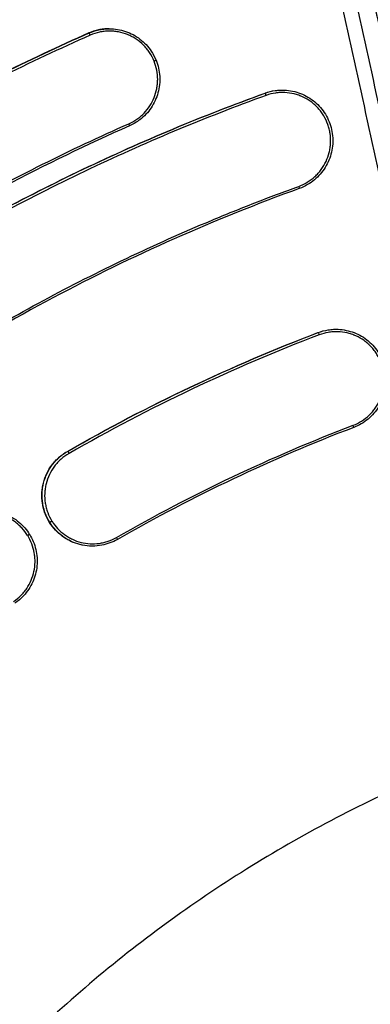
# Model space of a CAD drawing. Units: millimetres. Extents: x -2859 to 2783, y -2821 to 2821.
# Drawn here: x -230 to -155, y 213 to 421 of the extents above; entities that cross this region are included whole.
import ezdxf

# ---------------------------------------------------------------- set-up
doc = ezdxf.new("R2010")
doc.units = ezdxf.units.MM
doc.header["$LTSCALE"] = 20
doc.linetypes.add('HIDDEN', pattern=[9.525, 6.35, -3.175])
for name, color, linetype in [('2d', 230, 'Continuous'), ('AS-Free_Space_Hatch', 31, 'Continuous'), ('AS-Safetyzone', 5, 'HIDDEN')]:
    doc.layers.add(name, color=color, linetype=linetype)

msp = doc.modelspace()

# ---------------------------------------------------------------- hatches: boundary and pattern name
at = {"layer": 'AS-Free_Space_Hatch'}
h = msp.add_hatch(dxfattribs=at)
h.set_pattern_fill('ANSI31', color=256, scale=100)
h.paths.add_polyline_path([(-2858.71, -0.23, 1), (2783.32, -0.23, 1)])
h.paths.add_polyline_path([(582.93, 0.37, -1), (-651, 0.37, -1)], flags=16)

# ---------------------------------------------------------------- linework, layer by layer
at = {"layer": '2d'}
for p, q in [((-215.06, 418.45), (-215.02, 418.45)), ((-210.76, 419.36), (-210.72, 419.36)), ((-200.84, 412.7), (-200.84, 412.68)), ((-177.74, 405.71), (-177.69, 405.71)), ((-174.1, 406.35), (-174.06, 406.35)), ((-166.54, 354.96), (-166.5, 354.96)), ((-162.73, 355.66), (-162.69, 355.66)), ((-219.62, 329.79), (-219.58, 329.79)), ((-223.4, 314.74), (-223.36, 314.74)), ((-223.39, 314.73), (-223.35, 314.73)), ((-227.67, 312.23), (-227.66, 312.22)), ((-214.36, 309.71), (-214.36, 309.71))]:
    msp.add_line(p, q, dxfattribs=at)
for centre, major_axis, ratio, start_param, end_param in [((-31.85, 0.37), (0, 617.02), 0.996196, 0.318853, 1.765993), ((-28.91, 0.37), (0, 564.25), 0.996196, 0.324105, 1.760741), ((-214.82, 417.99), (-0.202, 0.457), 0.079803, 4.646151, 6.247994), ((-201.31, 412.51), (0.463, 0.188), 0.064082, -1.489884, 0), ((-177.53, 405.24), (-0.17, 0.47), 0.082056, 4.651402, 6.253503), ((-206.66, 399.23), (-0.202, 0.457), 0.079795, 3.141593, 4.645969), ((-159.12, 335.33), (-0.178, 0.467), 0.081249, 3.141593, 4.649038), ((-228.09, 311.97), (0.424, 0.265), 0.079169, -1.496762, 0)]:
    msp.add_ellipse(centre, major_axis=major_axis, ratio=ratio, start_param=start_param, end_param=end_param, dxfattribs=at)
at = {"layer": '2d', "extrusion": (0, 0, -1)}
for centre, major_axis, ratio, start_param, end_param in [((-201.3, 412.5), (0.463, 0.188), 0.064083, 0, 1.489884), ((-170.65, 385.96), (-0.17, 0.47), 0.082272, 1.632499, 3.141593), ((-166.32, 354.49), (-0.178, 0.467), 0.081258, 0.031089, 1.63493), ((-219.34, 329.36), (-0.249, 0.434), 0.07559, 0.04336, 1.647336), ((-222.94, 315.01), (0.424, 0.265), 0.079161, 1.497308, 3.067538), ((-222.93, 314.99), (0.424, 0.265), 0.07916, 1.497308, 3.067538), ((-228.08, 311.95), (0.424, 0.265), 0.079168, 0, 1.496762), ((-209.26, 311.56), (-0.249, 0.434), 0.075579, 1.646471, 3.141593)]:
    msp.add_ellipse(centre, major_axis=major_axis, ratio=ratio, start_param=start_param, end_param=end_param, dxfattribs=at)
at = {"layer": '2d'}
for points, knots in [([(-565.73, 311.87), (-553.94, 332.13), (-540.97, 351.75), (-512.83, 389.5), (-497.58, 407.68), (-465.16, 442.09), (-447.94, 458.38), (-411.81, 488.83), (-392.84, 503.04), (-353.46, 529.13), (-332.99, 541.05), (-290.89, 562.43), (-269.2, 571.92), (-241.22, 582.28), (-235.34, 584.35), (-229.44, 586.34)], [0, 0, 0, 0, 7.039955, 7.039955, 14.144146, 14.144146, 21.246964, 21.246964, 28.350696, 28.350696, 35.454595, 35.454595, 42.5577, 42.5577, 44.434213, 44.434213, 44.434213, 44.434213]), ([(-565.66, 311.87), (-556.3, 327.96), (-546.28, 343.53), (-524.94, 373.63), (-513.62, 388.17), (-489.69, 416.22), (-477.08, 429.74), (-460.49, 445.98), (-457.13, 449.19), (-450.35, 455.54), (-443.49, 461.81), (-436.5, 467.93), (-429.43, 473.96), (-425.86, 476.94), (-415.07, 485.75), (-407.74, 491.46), (-396.56, 499.77), (-392.8, 502.5), (-385.22, 507.86), (-381.41, 510.5), (-362.24, 523.44), (-346.52, 533.05), (-314.34, 550.8), (-297.88, 558.94), (-264.2, 573.76), (-246.99, 580.43), (-229.39, 586.34)], [0, 0, 0, 0, 0.0553507, 0.0553507, 0.1107014, 0.1107014, 0.1660522, 0.1660522, 0.1798899, 0.1798899, 0.1937275, 0.2075652, 0.2075652, 0.2214029, 0.2214029, 0.2490783, 0.2490783, 0.2629159, 0.2629159, 0.2767536, 0.2767536, 0.3321043, 0.3321043, 0.3874551, 0.3874551, 0.4428058, 0.4428058, 0.4428058, 0.4428058]), ([(-175.08, 578.25), (-174.31, 575.24), (-173.12, 570.58), (-170.68, 561.15), (-169.76, 557.6), (-168.22, 551.66), (-167.67, 549.58), (-166.81, 546.31), (-166.37, 544.63), (-165.84, 542.61), (-165.57, 541.58), (-165.43, 541.06), (-165.37, 540.8), (-165.33, 540.67), (-165.31, 540.61), (-165.31, 540.58), (-165.3, 540.56), (-165.3, 540.55), (-165.3, 540.55), (-165.3, 540.54), (-164.02, 535.71), (-162.54, 530.16), (-160, 520.76), (-159.1, 517.45), (-157.67, 512.21), (-157.18, 510.42), (-156.42, 507.67), (-156.03, 506.28), (-155.58, 504.62), (-155.35, 503.79), (-155.23, 503.37), (-155.17, 503.16), (-155.14, 503.05), (-155.13, 503), (-155.12, 502.98), (-155.12, 502.96), (-155.11, 502.95), (-151.97, 491.61), (-148.61, 479.69), (-143.25, 460.97), (-141.41, 454.58), (-138.57, 444.79), (-137.62, 441.49), (-136.16, 436.48), (-135.43, 433.97), (-134.57, 431.01), (-134.13, 429.52), (-133.92, 428.78), (-133.81, 428.41), (-133.75, 428.22), (-133.73, 428.14), (-133.72, 428.09), (-133.71, 428.06), (-130.01, 415.37), (-126.33, 402.8), (-120.88, 384.1), (-119.08, 377.88), (-116.39, 368.6), (-115.05, 363.97), (-113.5, 358.58), (-112.72, 355.88), (-112.39, 354.73), (-112.17, 353.96), (-112.06, 353.58), (-110.18, 347.02), (-108.41, 340.81), (-105.75, 331.4), (-104.87, 328.25), (-103.87, 324.7), (-103.71, 324.1), (-103.54, 323.51), (-103.47, 323.26), (-103.46, 323.22), (-103.42, 323.1), (-103.37, 322.92), (-103.05, 321.77), (-102.22, 318.78), (-101.44, 315.99), (-96.92, 299.64), (-93.69, 287.59), (-91.18, 278.05)], [0, 0, 0, 0, 0.0625, 0.0625, 0.09375, 0.09375, 0.109375, 0.109375, 0.117187, 0.121094, 0.123047, 0.124023, 0.124512, 0.124756, 0.124878, 0.124939, 0.124969, 0.124985, 0.124985, 0.125, 0.125, 0.1875, 0.1875, 0.21875, 0.21875, 0.234375, 0.234375, 0.242187, 0.246094, 0.248047, 0.249023, 0.249512, 0.249756, 0.249878, 0.249939, 0.249939, 0.25, 0.25, 0.375, 0.375, 0.4375, 0.4375, 0.46875, 0.46875, 0.484375, 0.492187, 0.496094, 0.498047, 0.499023, 0.499512, 0.499756, 0.499756, 0.5, 0.5, 0.625, 0.625, 0.6875, 0.6875, 0.71875, 0.734375, 0.742187, 0.746094, 0.746094, 0.75, 0.75, 0.8125, 0.8125, 0.84375, 0.84375, 0.847656, 0.849609, 0.849609, 0.850098, 0.850098, 0.850586, 0.851562, 0.859375, 0.875, 0.875, 1, 1, 1, 1]), ([(-94.28, 277.36), (-96.1, 284.24), (-97.86, 290.81), (-100.41, 300.2), (-101.24, 303.26), (-102.47, 307.73), (-103.08, 309.93), (-103.78, 312.45), (-104.13, 313.7), (-104.3, 314.32), (-104.38, 314.63), (-104.43, 314.79), (-104.45, 314.87), (-104.46, 314.9), (-104.46, 314.92), (-104.47, 314.93), (-106.23, 321.26), (-107.99, 327.55), (-110.65, 336.91), (-111.98, 341.58), (-113.53, 347.01), (-114.3, 349.71), (-114.69, 351.06), (-114.89, 351.74), (-114.97, 352.03), (-115.03, 352.22), (-115.05, 352.32), (-118.71, 365.02), (-122.36, 377.56), (-127.83, 396.25), (-129.65, 402.46), (-132.38, 411.76), (-133.29, 414.85), (-134.65, 419.49), (-135.33, 421.8), (-136.12, 424.5), (-136.52, 425.85), (-136.71, 426.53), (-136.81, 426.87), (-136.86, 427.03), (-136.89, 427.12), (-136.9, 427.15), (-136.9, 427.18), (-136.91, 427.19), (-138.54, 432.76), (-140.26, 438.65), (-142.99, 448), (-143.92, 451.21), (-145.35, 456.14), (-146.08, 458.64), (-146.93, 461.61), (-147.37, 463.11), (-147.59, 463.86), (-147.69, 464.24), (-147.75, 464.43), (-147.78, 464.52), (-147.79, 464.57), (-147.8, 464.59), (-147.8, 464.6), (-147.8, 464.61), (-147.8, 464.62), (-148.43, 466.78), (-149.19, 469.42), (-150.53, 474.1), (-151.01, 475.78), (-151.79, 478.49), (-152.18, 479.88), (-152.67, 481.59), (-152.92, 482.46), (-153.05, 482.91), (-153.1, 483.1), (-153.14, 483.22), (-153.16, 483.29), (-154.31, 487.35), (-155.32, 490.92), (-156.64, 495.61), (-157.05, 497.06), (-157.61, 499.08), (-157.89, 500.05), (-158.18, 501.1), (-158.32, 501.61), (-158.39, 501.87), (-158.43, 501.99), (-158.45, 502.05), (-158.46, 502.08), (-158.46, 502.1), (-158.46, 502.1), (-158.46, 502.11), (-158.46, 502.11), (-160.37, 508.94), (-162.18, 515.49), (-164.75, 524.9), (-165.58, 527.96), (-166.79, 532.45), (-167.19, 533.93), (-167.77, 536.12), (-168.07, 537.21), (-168.4, 538.47), (-168.57, 539.1), (-168.65, 539.41), (-168.69, 539.55), (-168.71, 539.64), (-168.72, 539.68), (-171.91, 551.63), (-175.19, 564.2), (-178.6, 577.44)], [0, 0, 0, 0, 0.0625, 0.0625, 0.09375, 0.09375, 0.109375, 0.117188, 0.121094, 0.123047, 0.124023, 0.124512, 0.124756, 0.124878, 0.124878, 0.125, 0.125, 0.1875, 0.1875, 0.21875, 0.234375, 0.242188, 0.246094, 0.248047, 0.249023, 0.249023, 0.25, 0.25, 0.375, 0.375, 0.4375, 0.4375, 0.46875, 0.46875, 0.484375, 0.492188, 0.496094, 0.498047, 0.499023, 0.499512, 0.499756, 0.499878, 0.499878, 0.5, 0.5, 0.5625, 0.5625, 0.59375, 0.59375, 0.609375, 0.617188, 0.621094, 0.623047, 0.624023, 0.624512, 0.624756, 0.624878, 0.624939, 0.624969, 0.624969, 0.625, 0.625, 0.65625, 0.65625, 0.671875, 0.671875, 0.679687, 0.683594, 0.685547, 0.686523, 0.687012, 0.687012, 0.6875, 0.6875, 0.71875, 0.71875, 0.734375, 0.734375, 0.742187, 0.746094, 0.748047, 0.749023, 0.749512, 0.749756, 0.749878, 0.749939, 0.749969, 0.749969, 0.75, 0.75, 0.8125, 0.8125, 0.84375, 0.84375, 0.859375, 0.859375, 0.867187, 0.871094, 0.873047, 0.874023, 0.874512, 0.874512, 0.875, 0.875, 1, 1, 1, 1]), ([(-118.53, 270.84), (-120.93, 280.28), (-123.98, 292.5), (-128.05, 309.38), (-128.51, 311.3), (-129.04, 313.5), (-129.11, 313.78), (-129.17, 314.06), (-129.19, 314.12), (-129.19, 314.14), (-129.21, 314.22), (-129.25, 314.37), (-129.38, 314.92), (-129.69, 316.21), (-130.73, 320.6), (-131.67, 324.58), (-133.17, 330.91), (-133.91, 334.07), (-135.01, 338.79), (-135.56, 341.15), (-136.19, 343.9), (-136.47, 345.07), (-136.65, 345.85), (-136.74, 346.25), (-139.71, 359.09), (-142.58, 371.66), (-146.89, 390.67), (-148.33, 397.03), (-150.5, 406.61), (-151.58, 411.41), (-152.85, 417.02), (-153.49, 419.84), (-153.81, 421.24), (-153.97, 421.95), (-154.05, 422.3), (-154.09, 422.47), (-154.11, 422.55), (-154.12, 422.6), (-154.12, 422.62), (-157.27, 436.51), (-160.29, 449.77), (-164.69, 468.75), (-166.13, 474.92), (-168.26, 483.96), (-168.97, 486.93), (-170.01, 491.34), (-170.54, 493.53), (-171.14, 496.05), (-171.44, 497.31), (-171.6, 497.94), (-171.67, 498.25), (-171.71, 498.41), (-171.73, 498.49), (-171.74, 498.53), (-171.74, 498.54), (-171.74, 498.55), (-171.74, 498.56), (-173.61, 506.34), (-175.33, 513.37), (-177.67, 522.83), (-178.41, 525.79), (-179.45, 529.97), (-179.79, 531.32), (-180.28, 533.27), (-180.52, 534.23), (-180.8, 535.32), (-180.93, 535.85), (-181, 536.12), (-181.03, 536.25), (-181.05, 536.32), (-181.06, 536.35), (-181.06, 536.37), (-181.06, 536.38), (-181.07, 536.38), (-181.07, 536.38), (-181.07, 536.38), (-183.49, 545.95), (-185.53, 553.87), (-188.78, 566.44), (-190, 571.09), (-190.79, 574.11)], [0, 0, 0, 0, 0.125, 0.125, 0.140625, 0.140625, 0.142578, 0.142822, 0.142822, 0.143066, 0.143066, 0.143555, 0.144531, 0.148437, 0.15625, 0.1875, 0.1875, 0.21875, 0.21875, 0.234375, 0.242187, 0.246094, 0.246094, 0.25, 0.25, 0.375, 0.375, 0.4375, 0.4375, 0.46875, 0.484375, 0.492187, 0.496094, 0.498047, 0.499023, 0.499512, 0.499756, 0.499756, 0.5, 0.5, 0.625, 0.625, 0.6875, 0.6875, 0.71875, 0.71875, 0.734375, 0.742187, 0.746094, 0.748047, 0.749023, 0.749512, 0.749756, 0.749878, 0.749939, 0.749939, 0.75, 0.75, 0.8125, 0.8125, 0.84375, 0.84375, 0.859375, 0.859375, 0.867187, 0.871094, 0.873047, 0.874023, 0.874512, 0.874756, 0.874878, 0.874939, 0.874969, 0.874985, 0.874985, 0.875, 0.875, 0.9375, 0.9375, 1, 1, 1, 1]), ([(-187.65, 575.05), (-185.93, 568.44), (-184.26, 561.98), (-181.84, 552.54), (-181.05, 549.44), (-179.88, 544.84), (-179.3, 542.55), (-178.64, 539.91), (-178.31, 538.6), (-178.14, 537.94), (-178.06, 537.62), (-178.03, 537.48), (-178, 537.38), (-177.99, 537.34), (-176.54, 531.56), (-175.04, 525.55), (-172.72, 516.08), (-171.94, 512.85), (-170.74, 507.89), (-170.34, 506.22), (-169.73, 503.69), (-169.43, 502.42), (-169.07, 500.92), (-168.89, 500.17), (-168.8, 499.79), (-168.75, 499.61), (-168.73, 499.51), (-168.72, 499.46), (-168.71, 499.44), (-168.71, 499.43), (-168.71, 499.42), (-168.71, 499.42), (-168.16, 497.14), (-167.52, 494.42), (-166.4, 489.68), (-166, 487.99), (-165.36, 485.28), (-165.03, 483.89), (-164.64, 482.19), (-164.43, 481.32), (-164.33, 480.88), (-164.29, 480.7), (-164.26, 480.57), (-164.24, 480.51), (-163.26, 476.31), (-162.41, 472.65), (-161.31, 467.91), (-160.98, 466.44), (-160.51, 464.44), (-160.29, 463.48), (-160.05, 462.44), (-159.94, 461.94), (-159.88, 461.69), (-159.85, 461.57), (-159.84, 461.51), (-159.83, 461.48), (-159.83, 461.47), (-159.83, 461.46), (-159.83, 461.46), (-159.83, 461.46), (-158.21, 454.43), (-156.69, 447.75), (-154.53, 438.25), (-153.83, 435.17), (-152.82, 430.67), (-152.32, 428.46), (-151.75, 425.93), (-151.47, 424.68), (-151.33, 424.06), (-151.26, 423.75), (-151.22, 423.6), (-151.2, 423.52), (-151.2, 423.49), (-151.19, 423.46), (-151.19, 423.45), (-148.36, 410.9), (-145.53, 398.3), (-141.23, 379.29), (-139.8, 372.94), (-137.62, 363.39), (-136.53, 358.61), (-135.25, 353.03), (-134.61, 350.23), (-134.29, 348.83), (-134.12, 348.13), (-134.06, 347.83), (-134.01, 347.63), (-133.99, 347.53), (-132.52, 341.18), (-131.06, 334.89), (-128.83, 325.41), (-127.71, 320.65), (-126.39, 315.09), (-125.72, 312.3), (-125.39, 310.91), (-125.22, 310.21), (-125.13, 309.86), (-125.09, 309.69), (-125.07, 309.6), (-125.06, 309.56), (-125.06, 309.54), (-125.05, 309.53), (-122.31, 298.11), (-119.22, 285.5), (-115.72, 271.71)], [0, 0, 0, 0, 0.0625, 0.0625, 0.09375, 0.09375, 0.109375, 0.117188, 0.121094, 0.123047, 0.124023, 0.124512, 0.124512, 0.125, 0.125, 0.1875, 0.1875, 0.21875, 0.21875, 0.234375, 0.234375, 0.242188, 0.246094, 0.248047, 0.249023, 0.249512, 0.249756, 0.249878, 0.249939, 0.249969, 0.249969, 0.25, 0.25, 0.28125, 0.28125, 0.296875, 0.296875, 0.304688, 0.308594, 0.310547, 0.311523, 0.312012, 0.312012, 0.3125, 0.3125, 0.34375, 0.34375, 0.359375, 0.359375, 0.367188, 0.371094, 0.373047, 0.374023, 0.374512, 0.374756, 0.374878, 0.374939, 0.374969, 0.374969, 0.375, 0.375, 0.4375, 0.4375, 0.46875, 0.46875, 0.484375, 0.492188, 0.496094, 0.498047, 0.499023, 0.499512, 0.499756, 0.499878, 0.499878, 0.5, 0.5, 0.625, 0.625, 0.6875, 0.6875, 0.71875, 0.734375, 0.742188, 0.746094, 0.748047, 0.749023, 0.749023, 0.75, 0.75, 0.8125, 0.8125, 0.84375, 0.859375, 0.867188, 0.871094, 0.873047, 0.874023, 0.874512, 0.874756, 0.874878, 0.874878, 0.875, 0.875, 1, 1, 1, 1]), ([(-455.03, 248.15), (-454.69, 248.73), (-454.01, 249.9), (-452.98, 251.65), (-451.94, 253.39), (-451.25, 254.54), (-450.63, 255.56), (-450.09, 256.46), (-449.27, 257.81), (-448.44, 259.15), (-444.31, 265.82), (-436.63, 277.62), (-424.92, 294.1), (-412.6, 310), (-395.39, 330.45), (-372.41, 354.57), (-342.59, 381.17), (-310.56, 405.37), (-276.33, 427.05), (-239.9, 446.09), (-214.11, 456.9), (-200.79, 461.8), (-200.73, 461.83), (-200.63, 461.86), (-200.54, 461.9), (-200.09, 462.07), (-199.3, 462.39), (-198.22, 462.93), (-197.19, 463.53), (-195.88, 464.44), (-194.41, 465.75), (-193.2, 467.27), (-192.38, 468.59), (-191.85, 469.62), (-191.4, 470.69), (-191.02, 471.78), (-190.72, 472.89), (-190.47, 474.02), (-190.29, 475.15), (-190.2, 475.92), (-189.9, 479.2), (-189.51, 483.45), (-189.11, 487.74), (-188.99, 489.09)], [0, 0, 0, 0, 0.0020109, 0.0040219, 0.0060328, 0.0080437, 0.0080437, 0.0096012, 0.0111587, 0.0127162, 0.0142737, 0.0346122, 0.0549508, 0.0752893, 0.0956279, 0.1363049, 0.176982, 0.2176591, 0.2583362, 0.2990133, 0.3396903, 0.3396903, 0.3397938, 0.3398973, 0.3400008, 0.3401044, 0.3412786, 0.3424529, 0.3436272, 0.3448015, 0.34715, 0.3494986, 0.3506729, 0.3518471, 0.3530214, 0.3541957, 0.35537, 0.3565442, 0.3577185, 0.3588928, 0.3588928, 0.3677449, 0.3718234, 0.3718234, 0.3718234, 0.3718234]), ([(-168.89, 472.13), (-165.09, 455.2), (-161.36, 438.27), (-153.93, 404.38), (-150.23, 387.44), (-142.7, 353.57), (-138.88, 336.66), (-133.96, 315.55), (-132.97, 311.32), (-130.97, 302.89), (-129.97, 298.67), (-127.94, 290.24), (-126.91, 286.03), (-124.83, 277.61), (-123.77, 273.4), (-122.69, 269.21)], [0, 0, 0, 0, 0.0520956, 0.0520956, 0.1041912, 0.1041912, 0.1562868, 0.1562868, 0.1693106, 0.1693106, 0.1823345, 0.1823345, 0.1953584, 0.1953584, 0.2083823, 0.2083823, 0.2083823, 0.2083823]), ([(-125.45, 268.21), (-126.44, 272.43), (-127.47, 276.65), (-129.54, 285.08), (-130.59, 289.29), (-132.67, 297.72), (-133.7, 301.94), (-135.74, 310.38), (-136.74, 314.6), (-141.72, 335.73), (-145.53, 352.67), (-153.08, 386.57), (-156.81, 403.54), (-164.3, 437.45), (-168.07, 454.4), (-171.9, 471.34)], [-0.0000001, -0.0000001, -0.0000001, -0.0000001, 0.013041, 0.013041, 0.0260821, 0.0260821, 0.0391232, 0.0391232, 0.0521643, 0.0521643, 0.1043286, 0.1043286, 0.1564929, 0.1564929, 0.2086572, 0.2086572, 0.2086572, 0.2086572]), ([(-203.26, 468.97), (-210, 466.48), (-216.68, 463.84), (-226.62, 459.67), (-229.92, 458.24), (-236.48, 455.32), (-239.75, 453.82), (-249.5, 449.22), (-255.93, 446.01), (-268.65, 439.32), (-274.94, 435.83), (-287.35, 428.59), (-293.47, 424.84), (-302.54, 419.01), (-305.54, 417.04), (-311.51, 413.02), (-314.47, 410.98), (-323.28, 404.76), (-329.06, 400.49), (-337.59, 393.9), (-340.41, 391.68), (-346, 387.16), (-348.77, 384.87), (-362.51, 373.27), (-373.02, 363.58), (-393.12, 343.41), (-402.7, 332.93), (-420.93, 311.19), (-429.59, 299.94), (-445.97, 276.63), (-453.7, 264.58), (-460.94, 252.12)], [0, 0, 0, 0, 0.0216346, 0.0216346, 0.0324519, 0.0324519, 0.0432692, 0.0432692, 0.0649038, 0.0649038, 0.0865384, 0.0865384, 0.108173, 0.108173, 0.1189903, 0.1189903, 0.1298076, 0.1298076, 0.1514422, 0.1514422, 0.1622595, 0.1622595, 0.1730768, 0.1730768, 0.216346, 0.216346, 0.2596152, 0.2596152, 0.3028844, 0.3028844, 0.3461536, 0.3461536, 0.3461536, 0.3461536]), ([(-458.14, 250.33), (-456.34, 253.42), (-454.51, 256.5), (-450.79, 262.58), (-448.91, 265.6), (-443.15, 274.59), (-439.19, 280.47), (-426.98, 297.84), (-418.38, 309.03), (-400.27, 330.62), (-390.75, 341.02), (-370.8, 361.04), (-360.36, 370.66), (-343.99, 384.48), (-338.44, 388.96), (-327.15, 397.68), (-321.41, 401.92), (-312.67, 408.09), (-309.73, 410.11), (-303.81, 414.1), (-300.83, 416.06), (-291.83, 421.84), (-285.75, 425.57), (-273.43, 432.75), (-267.19, 436.21), (-254.56, 442.85), (-248.18, 446.03), (-238.5, 450.6), (-235.26, 452.09), (-228.75, 454.99), (-225.47, 456.41), (-215.61, 460.55), (-208.98, 463.17), (-202.29, 465.64)], [0, 0, 0, 0, 0.0107364, 0.0107364, 0.0214729, 0.0214729, 0.0429457, 0.0429457, 0.0858914, 0.0858914, 0.1288371, 0.1288371, 0.1717828, 0.1717828, 0.1932557, 0.1932557, 0.2147285, 0.2147285, 0.225465, 0.225465, 0.2362014, 0.2362014, 0.2576742, 0.2576742, 0.2791471, 0.2791471, 0.3006199, 0.3006199, 0.3113564, 0.3113564, 0.3220928, 0.3220928, 0.3435657, 0.3435657, 0.3435657, 0.3435657]), ([(-201.88, 463.93), (-205.37, 462.64), (-208.84, 461.31), (-215.74, 458.58), (-219.18, 457.17), (-229.44, 452.84), (-236.22, 449.8), (-256.33, 440.21), (-269.46, 433.2), (-307.79, 410.45), (-331.98, 392.96), (-376.82, 353.88), (-397.48, 332.3), (-425.31, 297.39), (-434.06, 285.34), (-446.34, 266.69), (-450.3, 260.39), (-455.02, 252.47), (-455.92, 250.94), (-456.81, 249.41)], [0, 0, 0, 0, 0.032813, 0.032813, 0.065625, 0.065625, 0.13125, 0.13125, 0.2625, 0.2625, 0.525, 0.525, 0.7875, 0.7875, 0.91875, 0.91875, 0.984375, 0.984375, 1, 1, 1, 1]), ([(-201.85, 463.46), (-220.98, 456.39), (-239.71, 448.1), (-276.54, 428.98), (-294.67, 418.02), (-329.31, 393.92), (-345.89, 380.72), (-377.17, 352.35), (-391.93, 337.12), (-419.33, 304.95), (-432.02, 287.94), (-448.05, 263.31), (-452.37, 256.29), (-456.51, 249.16)], [0, 0, 0, 0, 6.139954, 6.139954, 12.486551, 12.486551, 18.834079, 18.834079, 25.181809, 25.181809, 31.532062, 31.532062, 34.006503, 34.006503, 34.006503, 34.006503]), ([(-200.14, 461.93), (-200.33, 461.86), (-200.53, 461.79), (-200.93, 461.64), (-201.52, 461.42), (-202.91, 460.91), (-204.1, 460.46), (-206.47, 459.56), (-208.05, 458.95), (-212.78, 457.1), (-215.91, 455.84), (-225.29, 451.95), (-231.48, 449.22), (-243.75, 443.52), (-249.83, 440.54), (-261.86, 434.33), (-267.81, 431.1), (-279.56, 424.39), (-285.38, 420.92), (-296.84, 413.73), (-302.5, 410.03), (-313.65, 402.38), (-319.14, 398.44), (-327.27, 392.36), (-329.96, 390.3), (-335.3, 386.13), (-337.94, 384.02), (-345.82, 377.6), (-350.98, 373.21), (-361.11, 364.22), (-366.09, 359.62), (-375.84, 350.22), (-380.62, 345.42), (-389.98, 335.62), (-394.56, 330.62), (-403.51, 320.44), (-407.88, 315.26), (-416.4, 304.71), (-420.55, 299.35), (-432.66, 283.02), (-440.29, 271.79), (-447.45, 260.27)], [0, 0, 0, 0, 0.0006365, 0.0006365, 0.001273, 0.0025461, 0.0050922, 0.0050922, 0.0101844, 0.0101844, 0.0203688, 0.0203688, 0.0407375, 0.0407375, 0.0611063, 0.0611063, 0.081475, 0.081475, 0.1018438, 0.1018438, 0.1222126, 0.1222126, 0.1425813, 0.1425813, 0.1527657, 0.1527657, 0.1629501, 0.1629501, 0.1833189, 0.1833189, 0.2036876, 0.2036876, 0.2240564, 0.2240564, 0.2444251, 0.2444251, 0.2647939, 0.2647939, 0.2851627, 0.2851627, 0.3259002, 0.3259002, 0.3259002, 0.3259002]), ([(-215.06, 418.45), (-228.02, 412.73), (-240.66, 406.43), (-265.3, 392.69), (-277.3, 385.24), (-288.98, 377.21)], [0, 0, 0, 0, 0.04244505, 0.04244505, 0.0848901, 0.0848901, 0.0848901, 0.0848901]), ([(-288.94, 377.21), (-277.26, 385.24), (-265.25, 392.69), (-240.61, 406.43), (-227.98, 412.73), (-215.02, 418.45)], [0, 0, 0, 0, 0.04244505, 0.04244505, 0.0848901, 0.0848901, 0.0848901, 0.0848901]), ([(-214.77, 417.98), (-227.71, 412.27), (-240.34, 405.98), (-264.95, 392.25), (-276.94, 384.81), (-288.6, 376.79)], [0, 0, 0, 0, 0.04239714, 0.04239714, 0.08479429, 0.08479429, 0.08479429, 0.08479429]), ([(-210.76, 419.36), (-210.81, 419.36), (-211.21, 419.36), (-211.62, 419.33), (-212.33, 419.25), (-212.68, 419.19), (-213.73, 418.96), (-214.4, 418.74), (-215.06, 418.45)], [0.012624446, 0.012624446, 0.012624446, 0.012624446, 0.01278001, 0.013845011, 0.013845011, 0.014910012, 0.014910012, 0.017040013, 0.017040013, 0.017040013, 0.017040013]), ([(-215.02, 418.45), (-214.36, 418.74), (-213.68, 418.96), (-212.64, 419.19), (-212.28, 419.25), (-211.58, 419.33), (-211.17, 419.36), (-210.77, 419.36), (-210.71, 419.36)], [0, 0, 0, 0, 0.002144451, 0.002144451, 0.003216676, 0.003216676, 0.004288902, 0.00444586, 0.00444586, 0.00444586, 0.00444586]), ([(-201.26, 412.5), (-201.52, 413.14), (-201.83, 413.73), (-202.39, 414.58), (-202.59, 414.85), (-203.02, 415.38), (-203.25, 415.63), (-203.97, 416.35), (-204.49, 416.78), (-205.34, 417.34), (-205.63, 417.51), (-206.23, 417.83), (-206.54, 417.97), (-207.48, 418.36), (-208.12, 418.55), (-209.13, 418.73), (-209.47, 418.78), (-210.14, 418.84), (-210.81, 418.86), (-211.49, 418.82), (-212.16, 418.74), (-212.5, 418.69), (-213.5, 418.47), (-214.14, 418.26), (-214.77, 417.98)], [0, 0, 0, 0, 0.00203081, 0.00203081, 0.00304621, 0.00304621, 0.00406162, 0.00406162, 0.00609242, 0.00609242, 0.00710783, 0.00710783, 0.00812323, 0.00812323, 0.01015404, 0.01015404, 0.01116945, 0.01116945, 0.01218485, 0.01320025, 0.01320025, 0.01421566, 0.01421566, 0.01624647, 0.01624647, 0.01624647, 0.01624647]), ([(-210.71, 419.36), (-209.56, 419.36), (-208.39, 419.17), (-206.2, 418.42), (-205.15, 417.86), (-203.32, 416.45), (-202.5, 415.58), (-201.46, 414.02), (-201.12, 413.37), (-200.84, 412.7)], [0, 0, 0, 0, 0.348085, 0.348085, 0.696822, 0.696822, 1.046305, 1.046305, 1.263337, 1.263337, 1.263337, 1.263337]), ([(-206.61, 399.21), (-206, 399.48), (-205.43, 399.8), (-204.62, 400.37), (-204.36, 400.57), (-203.86, 400.99), (-203.61, 401.22), (-202.93, 401.94), (-202.52, 402.45), (-201.8, 403.55), (-201.49, 404.15), (-201, 405.37), (-200.81, 406), (-200.62, 406.97), (-200.57, 407.3), (-200.51, 407.96), (-200.49, 408.29), (-200.49, 409.27), (-200.56, 409.93), (-200.81, 411.23), (-201, 411.87), (-201.25, 412.48)], [0, 0, 0, 0, 0.0019693, 0.0019693, 0.00295395, 0.00295395, 0.00393861, 0.00393861, 0.00590791, 0.00590791, 0.00787721, 0.00787721, 0.00984652, 0.00984652, 0.01083117, 0.01083117, 0.01181582, 0.01181582, 0.01378512, 0.01378512, 0.01575443, 0.01575443, 0.01575443, 0.01575443]), ([(-200.84, 412.68), (-200.39, 411.6), (-200.13, 410.43), (-199.99, 408.1), (-200.12, 406.91), (-200.73, 404.66), (-201.23, 403.57), (-202.53, 401.64), (-203.35, 400.77), (-204.94, 399.55), (-205.68, 399.11), (-206.45, 398.77)], [0, 0, 0, 0, 0.351732, 0.351732, 0.70091, 0.70091, 1.050599, 1.050599, 1.399837, 1.399837, 1.654378, 1.654378, 1.654378, 1.654378]), ([(-319.41, 320.49), (-309.03, 329.88), (-298.29, 338.68), (-276.09, 355.15), (-264.63, 362.82), (-241.01, 377.04), (-228.84, 383.59), (-210.06, 392.55), (-203.7, 395.4), (-190.81, 400.8), (-184.3, 403.33), (-177.74, 405.71)], [0, 0, 0, 0, 0.0414603, 0.0414603, 0.0829205, 0.0829205, 0.1243808, 0.1243808, 0.1451109, 0.1451109, 0.165841, 0.165841, 0.165841, 0.165841]), ([(-319.36, 320.49), (-308.99, 329.88), (-298.25, 338.68), (-276.05, 355.15), (-264.59, 362.82), (-240.97, 377.04), (-228.8, 383.59), (-210.01, 392.55), (-203.66, 395.4), (-190.77, 400.8), (-184.26, 403.33), (-177.69, 405.71)], [0, 0, 0, 0, 0.0414603, 0.0414603, 0.0829205, 0.0829205, 0.1243808, 0.1243808, 0.1451109, 0.1451109, 0.165841, 0.165841, 0.165841, 0.165841]), ([(-177.48, 405.23), (-184.04, 402.85), (-190.54, 400.32), (-203.41, 394.93), (-209.76, 392.09), (-228.52, 383.13), (-240.67, 376.59), (-264.27, 362.39), (-275.71, 354.73), (-297.88, 338.27), (-308.61, 329.49), (-318.98, 320.11)], [0, 0, 0, 0, 0.0209969, 0.0209969, 0.0419938, 0.0419938, 0.0839877, 0.0839877, 0.1259815, 0.1259815, 0.1679754, 0.1679754, 0.1679754, 0.1679754]), ([(-177.74, 405.71), (-177.03, 405.97), (-176.32, 406.15), (-175.22, 406.3), (-174.85, 406.33), (-174.35, 406.35), (-174.23, 406.35), (-174.1, 406.35)], [0, 0, 0, 0, 0.002220944, 0.002220944, 0.003331415, 0.003331415, 0.003704716, 0.003704716, 0.003704716, 0.003704716]), ([(-177.69, 405.71), (-176.99, 405.97), (-176.27, 406.15), (-175.18, 406.3), (-174.81, 406.33), (-174.31, 406.35), (-174.19, 406.35), (-174.06, 406.35)], [0, 0, 0, 0, 0.002220897, 0.002220897, 0.003331345, 0.003331345, 0.00370492, 0.00370492, 0.00370492, 0.00370492]), ([(-170.6, 385.94), (-169.97, 386.17), (-169.35, 386.47), (-168.21, 387.16), (-167.68, 387.56), (-166.94, 388.24), (-166.7, 388.48), (-166.25, 388.98), (-166.04, 389.24), (-165.44, 390.05), (-165.1, 390.62), (-164.53, 391.85), (-164.3, 392.48), (-164.06, 393.45), (-164, 393.78), (-163.9, 394.45), (-163.87, 394.79), (-163.82, 395.79), (-163.85, 396.46), (-164, 397.45), (-164.06, 397.78), (-164.23, 398.44), (-164.32, 398.76), (-164.66, 399.7), (-164.94, 400.3), (-165.46, 401.17), (-165.65, 401.45), (-166.05, 401.99), (-166.47, 402.5), (-166.94, 402.97), (-167.44, 403.42), (-167.7, 403.64), (-168.5, 404.24), (-169.08, 404.58), (-169.98, 405.01), (-170.29, 405.13), (-170.92, 405.36), (-171.24, 405.46), (-172.21, 405.7), (-172.87, 405.79), (-173.87, 405.84), (-174.21, 405.84), (-174.88, 405.81), (-175.21, 405.77), (-176.2, 405.62), (-176.84, 405.46), (-177.48, 405.23)], [0, 0, 0, 0, 0.00202891, 0.00202891, 0.00405781, 0.00405781, 0.00507227, 0.00507227, 0.00608672, 0.00608672, 0.00811563, 0.00811563, 0.01014453, 0.01014453, 0.01115899, 0.01115899, 0.01217344, 0.01217344, 0.01420235, 0.01420235, 0.0152168, 0.0152168, 0.01623125, 0.01623125, 0.01826016, 0.01826016, 0.01927461, 0.01927461, 0.02028906, 0.02130352, 0.02130352, 0.02231797, 0.02231797, 0.02434688, 0.02434688, 0.02536133, 0.02536133, 0.02637578, 0.02637578, 0.02840469, 0.02840469, 0.02941914, 0.02941914, 0.0304336, 0.0304336, 0.0324625, 0.0324625, 0.0324625, 0.0324625]), ([(-174.06, 406.35), (-172.9, 406.35), (-171.72, 406.16), (-169.52, 405.4), (-168.47, 404.84), (-166.64, 403.42), (-165.83, 402.55), (-164.54, 400.62), (-164.05, 399.53), (-163.45, 397.28), (-163.33, 396.09), (-163.48, 393.77), (-163.75, 392.6), (-164.64, 390.44), (-165.27, 389.43), (-166.8, 387.67), (-167.71, 386.9), (-169.28, 385.99), (-169.87, 385.71), (-170.48, 385.49)], [0, 0, 0, 0, 0.350678, 0.350678, 0.699876, 0.699876, 1.049102, 1.049102, 1.398784, 1.398784, 1.748444, 1.748444, 2.098121, 2.098121, 2.447797, 2.447797, 2.797511, 2.797511, 2.992604, 2.992604, 2.992604, 2.992604]), ([(-277.12, 359.87), (-265.98, 367.53), (-254.53, 374.64), (-231.02, 387.75), (-218.97, 393.76), (-206.61, 399.21)], [0, 0, 0, 0, 0.04049131, 0.04049131, 0.08098262, 0.08098262, 0.08098262, 0.08098262]), ([(-206.45, 398.77), (-224.44, 390.83), (-241.93, 381.65), (-264.84, 367.53), (-270.92, 363.58), (-276.89, 359.47)], [0, 0, 0, 0, 5.916722, 5.916722, 8.096165, 8.096165, 8.096165, 8.096165]), ([(-305.36, 304.88), (-300.43, 309.35), (-295.39, 313.69), (-285.1, 322.12), (-279.87, 326.19), (-263.95, 337.99), (-253.02, 345.3), (-230.54, 358.81), (-218.99, 365.01), (-201.2, 373.49), (-195.19, 376.18), (-186.06, 380), (-183, 381.24), (-176.83, 383.65), (-173.73, 384.81), (-170.6, 385.94)], [0, 0, 0, 0, 0.0199968, 0.0199968, 0.0399935, 0.0399935, 0.079987, 0.079987, 0.1199805, 0.1199805, 0.1399773, 0.1399773, 0.1499757, 0.1499757, 0.159974, 0.159974, 0.159974, 0.159974]), ([(-170.48, 385.49), (-188.37, 379.01), (-205.86, 371.25), (-239.65, 353.31), (-256.03, 343.07), (-283.21, 323.28), (-294.41, 314.18), (-305.08, 304.52)], [0, 0, 0, 0, 5.729038, 5.729038, 11.511547, 11.511547, 15.83903, 15.83903, 15.83903, 15.83903]), ([(-219.62, 329.79), (-211.1, 334.68), (-202.42, 339.22), (-184.72, 347.6), (-175.71, 351.45), (-166.54, 354.96)], [0, 0, 0, 0, 0.02946649, 0.02946649, 0.05893298, 0.05893298, 0.05893298, 0.05893298]), ([(-219.58, 329.79), (-211.06, 334.68), (-202.37, 339.22), (-184.68, 347.6), (-175.67, 351.45), (-166.5, 354.96)], [0, 0, 0, 0, 0.02946649, 0.02946649, 0.05893298, 0.05893298, 0.05893298, 0.05893298]), ([(-166.54, 354.96), (-165.83, 355.23), (-165.11, 355.42), (-164, 355.59), (-163.63, 355.63), (-163.08, 355.66), (-162.91, 355.66), (-162.73, 355.66)], [0, 0, 0, 0, 0.002243841, 0.002243841, 0.003365761, 0.003365761, 0.00388735, 0.00388735, 0.00388735, 0.00388735]), ([(-166.5, 354.96), (-165.79, 355.23), (-165.07, 355.42), (-163.96, 355.59), (-163.59, 355.63), (-163.04, 355.66), (-162.86, 355.66), (-162.69, 355.66)], [0, 0, 0, 0, 0.002243786, 0.002243786, 0.00336568, 0.00336568, 0.003887344, 0.003887344, 0.003887344, 0.003887344]), ([(-159.07, 335.31), (-158.44, 335.55), (-157.83, 335.86), (-156.7, 336.57), (-156.17, 336.98), (-155.44, 337.67), (-155.21, 337.92), (-154.77, 338.43), (-154.56, 338.69), (-153.98, 339.51), (-153.65, 340.09), (-153.09, 341.32), (-152.88, 341.96), (-152.66, 342.93), (-152.6, 343.26), (-152.51, 343.93), (-152.48, 344.27), (-152.45, 345.28), (-152.5, 345.94), (-152.66, 346.93), (-152.73, 347.26), (-152.91, 347.91), (-153.01, 348.23), (-153.36, 349.17), (-153.66, 349.77), (-154.19, 350.62), (-154.38, 350.9), (-154.79, 351.43), (-155.22, 351.94), (-155.7, 352.4), (-156.2, 352.84), (-156.46, 353.05), (-157.28, 353.64), (-157.86, 353.97), (-158.77, 354.38), (-159.08, 354.5), (-159.71, 354.72), (-160.04, 354.81), (-161.01, 355.03), (-161.67, 355.12), (-162.67, 355.15), (-163.01, 355.14), (-163.68, 355.1), (-164.01, 355.06), (-164.99, 354.89), (-165.64, 354.72), (-166.27, 354.47)], [0, 0, 0, 0, 0.00202898, 0.00202898, 0.00405796, 0.00405796, 0.00507245, 0.00507245, 0.00608694, 0.00608694, 0.00811592, 0.00811592, 0.0101449, 0.0101449, 0.01115939, 0.01115939, 0.01217388, 0.01217388, 0.01420286, 0.01420286, 0.01521736, 0.01521736, 0.01623185, 0.01623185, 0.01826083, 0.01826083, 0.01927532, 0.01927532, 0.02028981, 0.0213043, 0.0213043, 0.02231879, 0.02231879, 0.02434777, 0.02434777, 0.02536226, 0.02536226, 0.02637675, 0.02637675, 0.02840573, 0.02840573, 0.02942022, 0.02942022, 0.03043471, 0.03043471, 0.03246369, 0.03246369, 0.03246369, 0.03246369]), ([(-162.69, 355.66), (-161.53, 355.66), (-160.35, 355.46), (-158.16, 354.72), (-157.11, 354.16), (-155.28, 352.74), (-154.46, 351.87), (-153.18, 349.94), (-152.68, 348.85), (-152.08, 346.6), (-151.96, 345.41), (-152.11, 343.09), (-152.38, 341.92), (-153.26, 339.76), (-153.89, 338.74), (-155.42, 336.98), (-156.33, 336.22), (-157.85, 335.33), (-158.39, 335.07), (-158.94, 334.86)], [0, 0, 0, 0, 0.34943, 0.34943, 0.698503, 0.698503, 1.047788, 1.047788, 1.397542, 1.397542, 1.747181, 1.747181, 2.096891, 2.096891, 2.446483, 2.446483, 2.796202, 2.796202, 2.974151, 2.974151, 2.974151, 2.974151]), ([(-166.27, 354.47), (-175.43, 350.98), (-184.43, 347.13), (-202.1, 338.75), (-210.77, 334.22), (-219.28, 329.34)], [0, 0, 0, 0, 0.02942634, 0.02942634, 0.05885268, 0.05885268, 0.05885268, 0.05885268]), ([(-209.21, 311.54), (-201.16, 316.16), (-192.96, 320.44), (-176.24, 328.37), (-167.73, 332.01), (-159.07, 335.31)], [0, 0, 0, 0, 0.02783368, 0.02783368, 0.05566736, 0.05566736, 0.05566736, 0.05566736]), ([(-223.4, 314.74), (-223.79, 315.36), (-224.11, 316.01), (-224.48, 317.01), (-224.59, 317.36), (-224.77, 318.06), (-224.85, 318.41), (-225.01, 319.48), (-225.05, 320.2), (-225.01, 321.28), (-224.97, 321.65), (-224.87, 322.36), (-224.8, 322.72), (-224.53, 323.76), (-224.29, 324.44), (-223.66, 325.75), (-223.29, 326.37), (-222.64, 327.23), (-222.41, 327.51), (-221.92, 328.04), (-221.65, 328.29), (-220.84, 329.01), (-220.25, 329.43), (-219.62, 329.79)], [0, 0, 0, 0, 0.00215523, 0.00215523, 0.00323285, 0.00323285, 0.00431046, 0.00431046, 0.00646569, 0.00646569, 0.00754331, 0.00754331, 0.00862092, 0.00862092, 0.01077615, 0.01077615, 0.01293138, 0.01293138, 0.014009, 0.014009, 0.01508661, 0.01508661, 0.01724184, 0.01724184, 0.01724184, 0.01724184]), ([(-223.36, 314.74), (-223.75, 315.36), (-224.06, 316.01), (-224.44, 317.01), (-224.55, 317.36), (-224.73, 318.06), (-224.8, 318.41), (-224.97, 319.48), (-225.01, 320.2), (-224.96, 321.28), (-224.93, 321.65), (-224.82, 322.36), (-224.75, 322.72), (-224.49, 323.76), (-224.25, 324.44), (-223.62, 325.75), (-223.24, 326.37), (-222.6, 327.23), (-222.36, 327.51), (-221.87, 328.04), (-221.61, 328.29), (-220.8, 329.01), (-220.21, 329.43), (-219.58, 329.79)], [0, 0, 0, 0, 0.00215518, 0.00215518, 0.00323276, 0.00323276, 0.00431035, 0.00431035, 0.00646553, 0.00646553, 0.00754311, 0.00754311, 0.0086207, 0.0086207, 0.01077588, 0.01077588, 0.01293105, 0.01293105, 0.01400864, 0.01400864, 0.01508623, 0.01508623, 0.0172414, 0.0172414, 0.0172414, 0.0172414]), ([(-219.28, 329.34), (-219.88, 329), (-220.44, 328.6), (-221.22, 327.91), (-221.47, 327.67), (-221.94, 327.16), (-222.16, 326.9), (-222.77, 326.08), (-223.13, 325.49), (-223.73, 324.24), (-223.96, 323.6), (-224.21, 322.6), (-224.28, 322.26), (-224.38, 321.58), (-224.41, 321.23), (-224.46, 320.2), (-224.42, 319.52), (-224.26, 318.5), (-224.19, 318.16), (-224.02, 317.49), (-223.91, 317.16), (-223.56, 316.2), (-223.25, 315.58), (-222.89, 315)], [0, 0, 0, 0, 0.00206636, 0.00206636, 0.00309954, 0.00309954, 0.00413271, 0.00413271, 0.00619907, 0.00619907, 0.00826543, 0.00826543, 0.00929861, 0.00929861, 0.01033178, 0.01033178, 0.01239814, 0.01239814, 0.01343132, 0.01343132, 0.0144645, 0.0144645, 0.01653085, 0.01653085, 0.01653085, 0.01653085]), ([(-236.7, 317.25), (-235.55, 317.25), (-234.39, 317.06), (-232.2, 316.32), (-231.15, 315.76), (-229.31, 314.35), (-228.5, 313.48), (-227.79, 312.42), (-227.73, 312.33), (-227.67, 312.23)], [0, 0, 0, 0, 0.347009, 0.347009, 0.695942, 0.695942, 1.045138, 1.045138, 1.079422, 1.079422, 1.079422, 1.079422]), ([(-228.04, 311.95), (-228.41, 312.54), (-228.82, 313.07), (-229.52, 313.81), (-229.76, 314.04), (-230.28, 314.49), (-230.55, 314.7), (-231.38, 315.29), (-231.97, 315.62), (-232.9, 316.03), (-233.22, 316.15), (-233.87, 316.36), (-234.2, 316.44), (-235.19, 316.66), (-235.86, 316.73), (-236.89, 316.74), (-237.23, 316.73), (-237.91, 316.67), (-238.24, 316.62), (-238.9, 316.49), (-239.23, 316.41), (-239.89, 316.22), (-240.21, 316.1), (-241.16, 315.71), (-241.76, 315.39), (-242.33, 315)], [0, 0, 0, 0, 0.00203727, 0.00203727, 0.00305591, 0.00305591, 0.00407454, 0.00407454, 0.00611181, 0.00611181, 0.00713045, 0.00713045, 0.00814908, 0.00814908, 0.01018635, 0.01018635, 0.01120499, 0.01120499, 0.01222362, 0.01222362, 0.01324226, 0.01324226, 0.01426089, 0.01426089, 0.01629816, 0.01629816, 0.01629816, 0.01629816]), ([(-214.36, 309.71), (-214.55, 309.71), (-214.74, 309.71), (-215.61, 309.76), (-216.3, 309.86), (-217.61, 310.19), (-218.25, 310.42), (-219.17, 310.85), (-219.48, 311.01), (-220.07, 311.36), (-220.35, 311.55), (-221.17, 312.15), (-221.68, 312.6), (-222.61, 313.6), (-223.03, 314.14), (-223.39, 314.73)], [0.00554814, 0.00554814, 0.00554814, 0.00554814, 0.00612169, 0.00612169, 0.00816225, 0.00816225, 0.01020282, 0.01020282, 0.0112231, 0.0112231, 0.01224338, 0.01224338, 0.01428394, 0.01428394, 0.01632451, 0.01632451, 0.01632451, 0.01632451]), ([(-214.32, 309.71), (-214.51, 309.71), (-214.7, 309.71), (-215.57, 309.76), (-216.25, 309.86), (-217.57, 310.19), (-218.2, 310.42), (-219.13, 310.85), (-219.43, 311.01), (-220.02, 311.36), (-220.3, 311.55), (-221.13, 312.15), (-221.63, 312.6), (-222.57, 313.6), (-222.99, 314.14), (-223.35, 314.73)], [0.00554812, 0.00554812, 0.00554812, 0.00554812, 0.00612155, 0.00612155, 0.00816206, 0.00816206, 0.01020258, 0.01020258, 0.01122283, 0.01122283, 0.01224309, 0.01224309, 0.01428361, 0.01428361, 0.01632412, 0.01632412, 0.01632412, 0.01632412]), ([(-222.88, 314.98), (-222.53, 314.42), (-222.13, 313.9), (-221.24, 312.95), (-220.76, 312.52), (-219.97, 311.95), (-219.7, 311.77), (-219.14, 311.44), (-218.85, 311.29), (-217.97, 310.87), (-217.36, 310.66), (-216.11, 310.34), (-215.46, 310.24), (-214.17, 310.17), (-213.52, 310.2), (-212.56, 310.33), (-212.23, 310.4), (-211.6, 310.55), (-211.29, 310.64), (-210.37, 310.95), (-209.78, 311.22), (-209.21, 311.54)], [0, 0, 0, 0, 0.00196558, 0.00196558, 0.00393116, 0.00393116, 0.00491395, 0.00491395, 0.00589674, 0.00589674, 0.00786232, 0.00786232, 0.00982791, 0.00982791, 0.01179349, 0.01179349, 0.01277628, 0.01277628, 0.01375907, 0.01375907, 0.01572465, 0.01572465, 0.01572465, 0.01572465]), ([(-231.01, 297.98), (-230.46, 298.35), (-229.96, 298.77), (-229.26, 299.46), (-229.04, 299.7), (-228.62, 300.21), (-228.42, 300.47), (-227.87, 301.29), (-227.56, 301.87), (-227.05, 303.08), (-226.84, 303.71), (-226.57, 305), (-226.49, 305.65), (-226.47, 306.63), (-226.48, 306.97), (-226.53, 307.62), (-226.58, 307.95), (-226.74, 308.92), (-226.92, 309.55), (-227.39, 310.79), (-227.68, 311.38), (-228.03, 311.94)], [0, 0, 0, 0, 0.00196292, 0.00196292, 0.00294438, 0.00294438, 0.00392584, 0.00392584, 0.00588876, 0.00588876, 0.00785168, 0.00785168, 0.0098146, 0.0098146, 0.01079606, 0.01079606, 0.01177752, 0.01177752, 0.01374044, 0.01374044, 0.01570336, 0.01570336, 0.01570336, 0.01570336]), ([(-227.66, 312.22), (-227.04, 311.22), (-226.58, 310.12), (-226.05, 307.84), (-225.97, 306.65), (-226.19, 304.33), (-226.5, 303.18), (-227.45, 301.05), (-228.1, 300.05), (-229.46, 298.59), (-230.1, 298.04), (-230.78, 297.58)], [0, 0, 0, 0, 0.351384, 0.351384, 0.700547, 0.700547, 1.050271, 1.050271, 1.399553, 1.399553, 1.649033, 1.649033, 1.649033, 1.649033]), ([(-209.02, 311.12), (-210.03, 310.54), (-211.15, 310.12), (-212.96, 309.77), (-213.64, 309.71), (-214.32, 309.71)], [0, 0, 0, 0, 0.3512084, 0.3512084, 0.5552225, 0.5552225, 0.5552225, 0.5552225]), ([(-125.45, 268.2), (-126.16, 267.96), (-128.16, 267.25), (-131.44, 266.04), (-135.29, 264.57), (-137.84, 263.55), (-139.12, 263.02), (-139.16, 263.01), (-139.21, 262.99), (-139.26, 262.97), (-139.29, 262.95), (-152.01, 257.74), (-176.66, 245.46), (-210.58, 221.84), (-240.27, 193.96), (-257.1, 172.91), (-264.57, 162.1)], [0.0102092, 0.0102092, 0.0102092, 0.0102092, 0.0225125, 0.045025, 0.0675375, 0.09005, 0.09005, 0.09035, 0.09065, 0.09095, 0.09125, 0.09125, 0.3184375, 0.545625, 0.7728125, 0.9897076, 0.9897076, 0.9897076, 0.9897076])]:
    msp.add_open_spline(points, degree=3, knots=knots, dxfattribs=at)
for points in [[(-201.25, 412.48), (-201.25, 412.49), (-201.25, 412.49), (-201.26, 412.5)], [(-174.08, 406.35), (-174.08, 406.35), (-174.08, 406.35), (-174.08, 406.35)], [(-162.69, 355.66), (-162.69, 355.66), (-162.69, 355.66), (-162.69, 355.66)], [(-158.94, 334.86), (-176.19, 328.27), (-192.99, 320.31), (-209.02, 311.12)], [(-223.39, 314.73), (-223.4, 314.73), (-223.4, 314.74), (-223.4, 314.74)], [(-223.35, 314.73), (-223.35, 314.73), (-223.36, 314.74), (-223.36, 314.74)], [(-222.89, 315), (-222.88, 314.99), (-222.88, 314.99), (-222.88, 314.98)], [(-228.03, 311.94), (-228.03, 311.94), (-228.04, 311.95), (-228.04, 311.95)], [(-214.34, 309.71), (-214.34, 309.71), (-214.34, 309.71), (-214.34, 309.71)], [(-214.32, 309.71), (-214.32, 309.71), (-214.32, 309.71), (-214.32, 309.71)]]:
    msp.add_open_spline(points, degree=3, dxfattribs=at)
at = {"layer": 'AS-Safetyzone'}
msp.add_circle((-37.69, -0.23), 2821.02, dxfattribs=at)

doc.saveas('drawing.dxf')
